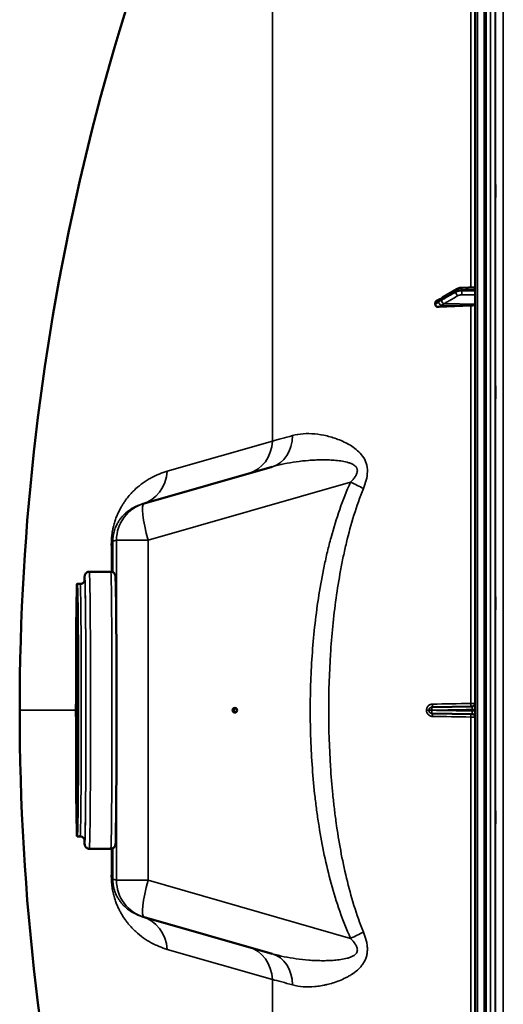
# Model space of a CAD drawing. Units: millimetres. Extents: x 0 to 16335, y 0 to 11550.
# Drawn here: x 6278 to 6594, y 4473 to 5116 of the extents above; entities that cross this region are included whole.
import ezdxf

# ---------------------------------------------------------------- set-up
doc = ezdxf.new("R2010")
doc.units = ezdxf.units.MM
doc.header["$LTSCALE"] = 55
doc.layers.add('Visible (ISO)', color=7, linetype='Continuous', lineweight=50)
doc.layers.add('Visible Narrow (ISO)', color=7, linetype='Continuous', lineweight=35)

msp = doc.modelspace()

# ---------------------------------------------------------------- linework, layer by layer
at = {"layer": 'Visible (ISO)'}
for p, q in [((6575.61, 5483.35), (6575.61, 3846.51)), ((6582.57, 4042.68), (6582.57, 5287.18)), ((6575.61, 4941.28), (6566.93, 4940.96)), ((6563.57, 4940.12), (6554.39, 4934.52)), ((6549.61, 4931.05), (6549.61, 4930.07)), ((6359.45, 4800.04), (6443.04, 4824.01)), ((6357.96, 4799.62), (6359.45, 4800.04)), ((6323.61, 4755.43), (6337.61, 4755.43)), ((6315.61, 4747.43), (6317.61, 4747.43)), ((6474.16, 4743.93), (6474.16, 4743.93)), ((6547.31, 4666.94), (6547.51, 4666.94)), ((6547.51, 4666.94), (6573.65, 4667.39)), ((6547.51, 4662.92), (6547.31, 4662.92)), ((6573.65, 4662.46), (6547.51, 4662.92)), ((6315.61, 4582.43), (6317.61, 4582.43)), ((6474.16, 4585.93), (6474.16, 4585.93)), ((6323.61, 4574.43), (6337.61, 4574.43)), ((6477.49, 4568.52), (6477.48, 4568.52)), ((6359.45, 4529.81), (6357.96, 4530.24)), ((6443.04, 4505.85), (6359.45, 4529.81))]:
    msp.add_line(p, q, dxfattribs=at)
for centre, radius, start, end in [((7822.6, 4664.93), 1544.49, 153.26871, 180.00001), ((7822.6, 4664.93), 1544.49, 179.99999, 206.73129), ((6573.61, 4669.39), 2, 271, 0), ((6573.61, 4660.46), 2, 0, 89)]:
    msp.add_arc(centre, radius, start, end, dxfattribs=at)
for centre, major_axis, ratio, start_param, end_param in [((6581.61, 4876.85), (-155, 0), 0.339066, 4.769382, 4.903937), ((6572.61, 4930.33), (3, 0), 0.339066, 4.769382, 6.283185), ((6419.53, 4664.93), (0, 1.5), 0.984808, 0.293614, 2.847978)]:
    msp.add_ellipse(centre, major_axis=major_axis, ratio=ratio, start_param=start_param, end_param=end_param, dxfattribs=at)
for centre, major_axis, ratio in [((6315.61, 4664.93), (0, -82.5), 0.008727), ((6315.61, 4664.93), (0, -78), 0.008727), ((6418.67, 4664.93), (0, -1.5), 0.984808)]:
    msp.add_ellipse(centre, major_axis=major_axis, ratio=ratio, dxfattribs=at)
for points, knots in [([(6588.88, 5007.92), (6588.88, 5007.7), (6588.89, 5007.36), (6588.9, 5006.52), (6588.9, 5006.02), (6588.91, 5005.02), (6588.91, 5004.45), (6588.91, 5003.33), (6588.91, 5002.77), (6588.91, 5001.8), (6588.91, 5001.33), (6588.91, 5000.57), (6588.91, 5000.27), (6588.9, 4999.91), (6588.9, 4999.81), (6588.89, 4999.86), (6588.88, 5000), (6588.87, 5000.44), (6588.87, 5000.78), (6588.86, 5001.61), (6588.85, 5002.11), (6588.85, 5003.12), (6588.84, 5003.69), (6588.84, 5004.83), (6588.84, 5005.39), (6588.84, 5006.36), (6588.84, 5006.83), (6588.84, 5007.6), (6588.85, 5007.9), (6588.85, 5008.26), (6588.86, 5008.35), (6588.87, 5008.3), (6588.87, 5008.15), (6588.88, 5007.92)], [0, 0, 0, 0, 0.159533, 0.159533, 0.319067, 0.319067, 0.478594, 0.478594, 0.63812, 0.63812, 0.797647, 0.797647, 0.957174, 0.957174, 1.116707, 1.116707, 1.276241, 1.276241, 1.436902, 1.436902, 1.597564, 1.597564, 1.758222, 1.758222, 1.918881, 1.918881, 2.079539, 2.079539, 2.240197, 2.240197, 2.400859, 2.400859, 2.56152, 2.56152, 2.56152, 2.56152]), ([(6566.93, 4940.96), (6566.69, 4940.95), (6566.45, 4940.93), (6565.98, 4940.88), (6565.74, 4940.85), (6565.29, 4940.77), (6565.06, 4940.72), (6564.63, 4940.59), (6564.41, 4940.52), (6563.99, 4940.35), (6563.78, 4940.25), (6563.57, 4940.12)], [0, 0, 0, 0, 0.0583736, 0.0583736, 0.1167473, 0.1167473, 0.1751209, 0.1751209, 0.2334946, 0.2334946, 0.2918682, 0.2918682, 0.2918682, 0.2918682]), ([(6554.39, 4934.52), (6554.26, 4934.44), (6554.13, 4934.36), (6553.87, 4934.2), (6553.74, 4934.12), (6553.47, 4933.96), (6553.34, 4933.89), (6553.09, 4933.73), (6552.96, 4933.66), (6552.82, 4933.58), (6552.8, 4933.57), (6552.78, 4933.56), (6552.77, 4933.55), (6552.77, 4933.55), (6552.76, 4933.55), (6552.76, 4933.55)], [-0.4011234, -0.4011234, -0.4011234, -0.4011234, -0.3208987, -0.3208987, -0.2406741, -0.2406741, -0.1604494, -0.1604494, -0.0802247, -0.0802247, -0.0609756, -0.0609756, -0.0508378, -0.0508378, -0.0475873, -0.0475873, -0.0475873, -0.0475873]), ([(6549.61, 4931.05), (6549.61, 4931.24), (6549.65, 4931.42), (6549.8, 4931.79), (6549.92, 4931.97), (6550.24, 4932.32), (6550.46, 4932.49), (6550.74, 4932.64), (6550.77, 4932.66), (6550.81, 4932.68)], [0, 0, 0, 0, 0.0588772, 0.0588772, 0.1233231, 0.1233231, 0.20474, 0.20474, 0.2165538, 0.2165538, 0.2165538, 0.2165538]), ([(6552.1, 4928.44), (6551.67, 4928.41), (6551.26, 4928.46), (6550.59, 4928.68), (6550.32, 4928.83), (6549.96, 4929.16), (6549.83, 4929.32), (6549.7, 4929.59), (6549.67, 4929.69), (6549.62, 4929.88), (6549.61, 4929.98), (6549.61, 4930.07)], [0, 0, 0, 0, 0.1307937, 0.1307937, 0.2387671, 0.2387671, 0.3190914, 0.3190914, 0.357373, 0.357373, 0.3951852, 0.3951852, 0.3951852, 0.3951852]), ([(6552.83, 4933.59), (6552.82, 4933.58), (6552.81, 4933.58), (6552.74, 4933.56), (6552.7, 4933.55), (6552.55, 4933.49), (6552.47, 4933.46), (6552.24, 4933.37), (6552.1, 4933.31), (6551.84, 4933.19), (6551.72, 4933.13), (6551.47, 4933.01), (6551.35, 4932.95), (6551.11, 4932.83), (6550.99, 4932.77), (6550.85, 4932.7), (6550.83, 4932.69), (6550.81, 4932.68)], [-0.2545555, -0.2545555, -0.2545555, -0.2545555, -0.252661, -0.252661, -0.2396115, -0.2396115, -0.2036253, -0.2036253, -0.1345639, -0.1345639, -0.0655026, -0.0655026, 0.0035587, 0.0035587, 0.07262, 0.07262, 0.0843147, 0.0843147, 0.0843147, 0.0843147]), ([(6588.88, 4876.73), (6588.88, 4876.59), (6588.89, 4876.34), (6588.9, 4875.65), (6588.9, 4875.21), (6588.91, 4874.29), (6588.91, 4873.74), (6588.91, 4872.62), (6588.91, 4872.05), (6588.91, 4871.02), (6588.91, 4870.5), (6588.91, 4869.6), (6588.91, 4869.22), (6588.9, 4868.69), (6588.9, 4868.5), (6588.89, 4868.34), (6588.88, 4868.39), (6588.87, 4868.66), (6588.87, 4868.91), (6588.86, 4869.59), (6588.85, 4870.03), (6588.85, 4870.96), (6588.84, 4871.51), (6588.84, 4872.63), (6588.84, 4873.21), (6588.84, 4874.25), (6588.84, 4874.77), (6588.84, 4875.67), (6588.85, 4876.05), (6588.85, 4876.58), (6588.86, 4876.78), (6588.87, 4876.92), (6588.87, 4876.87), (6588.88, 4876.73)], [0, 0, 0, 0, 0.159533, 0.159533, 0.319067, 0.319067, 0.478594, 0.478594, 0.63812, 0.63812, 0.797647, 0.797647, 0.957174, 0.957174, 1.116707, 1.116707, 1.276241, 1.276241, 1.436902, 1.436902, 1.597564, 1.597564, 1.758222, 1.758222, 1.918881, 1.918881, 2.079539, 2.079539, 2.240197, 2.240197, 2.400859, 2.400859, 2.56152, 2.56152, 2.56152, 2.56152]), ([(6320.41, 4749.37), (6320.47, 4751.25), (6320.09, 4751.05), (6320.72, 4753.3), (6320.76, 4753.41), (6320.87, 4753.67), (6320.91, 4753.75), (6321.05, 4754.01), (6321.16, 4754.2), (6321.56, 4754.63), (6321.8, 4754.86), (6322.46, 4755.22), (6322.82, 4755.35), (6323.35, 4755.42), (6323.48, 4755.43), (6323.61, 4755.43)], [7.5846764, 7.5846764, 7.5846764, 7.5846764, 7.8229955, 7.8229955, 7.8336615, 7.8336615, 7.8380019, 7.8380019, 7.8444149, 7.8444149, 7.849257, 7.849257, 7.8528596, 7.8528596, 7.8539816, 7.8539816, 7.8539816, 7.8539816]), ([(6337.61, 4755.43), (6337.94, 4755.43), (6338.27, 4755.37), (6338.86, 4755.17), (6339.12, 4755.03), (6339.58, 4754.72), (6339.75, 4754.54), (6340.04, 4754.21), (6340.14, 4754.06), (6340.3, 4753.78), (6340.35, 4753.66), (6340.46, 4753.41), (6340.49, 4753.31), (6340.57, 4753.04), (6340.59, 4752.93), (6340.68, 4752.39), (6340.69, 4752.14), (6340.82, 4749.88), (6340.92, 4745.91), (6341.07, 4735), (6341.14, 4728.86), (6341.24, 4714.61), (6341.28, 4706.52), (6341.35, 4689.2), (6341.36, 4679.98), (6341.38, 4661.34), (6341.37, 4651.93), (6341.33, 4633.85), (6341.29, 4625.19), (6341.2, 4609.51), (6341.15, 4602.49), (6341.02, 4590.78), (6340.95, 4586.1), (6340.79, 4579.51), (6341.34, 4579.58), (6340.49, 4576.56), (6340.46, 4576.44), (6340.35, 4576.19), (6340.31, 4576.1), (6340.17, 4575.85), (6340.06, 4575.66), (6339.66, 4575.22), (6339.42, 4575), (6338.76, 4574.64), (6338.4, 4574.51), (6337.87, 4574.44), (6337.74, 4574.43), (6337.61, 4574.43)], [1.570796, 1.570796, 1.570796, 1.570796, 1.573677, 1.573677, 1.576845, 1.576845, 1.580819, 1.580819, 1.585751, 1.585751, 1.591808, 1.591808, 1.600979, 1.600979, 1.620917, 1.620917, 1.713934, 1.713934, 2.114389, 2.114389, 2.435591, 2.435591, 2.7559, 2.7559, 3.076037, 3.076037, 3.396134, 3.396134, 3.716246, 3.716246, 4.036456, 4.036456, 4.357085, 4.357085, 4.681403, 4.681403, 4.692069, 4.692069, 4.696409, 4.696409, 4.702822, 4.702822, 4.707664, 4.707664, 4.711267, 4.711267, 4.712389, 4.712389, 4.712389, 4.712389]), ([(6317.61, 4747.43), (6317.94, 4747.43), (6318.26, 4747.49), (6318.86, 4747.68), (6319.11, 4747.82), (6319.56, 4748.14), (6319.73, 4748.31), (6320.02, 4748.63), (6320.11, 4748.78), (6320.27, 4749.05), (6320.32, 4749.15), (6320.41, 4749.37), (6320.44, 4749.46), (6320.5, 4749.66), (6320.51, 4749.72), (6320.53, 4749.83), (6320.53, 4749.85), (6320.53, 4749.85)], [4.71238898, 4.71238898, 4.71238898, 4.71238898, 4.7152669, 4.7152669, 4.71843037, 4.71843037, 4.72239642, 4.72239642, 4.72726671, 4.72726671, 4.73304754, 4.73304754, 4.7412737, 4.7412737, 4.75682596, 4.75682596, 4.77927497, 4.77927497, 4.77927497, 4.77927497]), ([(6588.88, 4739.1), (6588.88, 4739.05), (6588.89, 4738.9), (6588.9, 4738.37), (6588.9, 4738), (6588.91, 4737.19), (6588.91, 4736.68), (6588.91, 4735.61), (6588.91, 4735.03), (6588.91, 4733.97), (6588.91, 4733.42), (6588.91, 4732.41), (6588.91, 4731.97), (6588.9, 4731.28), (6588.9, 4731), (6588.89, 4730.65), (6588.88, 4730.59), (6588.87, 4730.68), (6588.87, 4730.83), (6588.86, 4731.35), (6588.85, 4731.72), (6588.85, 4732.54), (6588.84, 4733.05), (6588.84, 4734.13), (6588.84, 4734.71), (6588.84, 4735.78), (6588.84, 4736.34), (6588.84, 4737.34), (6588.85, 4737.79), (6588.85, 4738.48), (6588.86, 4738.76), (6588.87, 4739.1), (6588.87, 4739.15), (6588.88, 4739.1)], [0, 0, 0, 0, 0.159533, 0.159533, 0.319067, 0.319067, 0.478594, 0.478594, 0.63812, 0.63812, 0.797647, 0.797647, 0.957174, 0.957174, 1.116707, 1.116707, 1.276241, 1.276241, 1.436902, 1.436902, 1.597564, 1.597564, 1.758222, 1.758222, 1.918881, 1.918881, 2.079539, 2.079539, 2.240197, 2.240197, 2.400859, 2.400859, 2.56152, 2.56152, 2.56152, 2.56152]), ([(6588.88, 4599.22), (6588.88, 4599.27), (6588.89, 4599.21), (6588.9, 4598.86), (6588.9, 4598.58), (6588.91, 4597.89), (6588.91, 4597.45), (6588.91, 4596.44), (6588.91, 4595.89), (6588.91, 4594.83), (6588.91, 4594.25), (6588.91, 4593.18), (6588.91, 4592.67), (6588.9, 4591.86), (6588.9, 4591.49), (6588.89, 4590.96), (6588.88, 4590.8), (6588.87, 4590.71), (6588.87, 4590.76), (6588.86, 4591.1), (6588.85, 4591.38), (6588.85, 4592.07), (6588.84, 4592.52), (6588.84, 4593.52), (6588.84, 4594.08), (6588.84, 4595.15), (6588.84, 4595.73), (6588.84, 4596.81), (6588.85, 4597.32), (6588.85, 4598.14), (6588.86, 4598.5), (6588.87, 4599.02), (6588.87, 4599.18), (6588.88, 4599.22)], [0, 0, 0, 0, 0.159533, 0.159533, 0.319067, 0.319067, 0.478594, 0.478594, 0.63812, 0.63812, 0.797647, 0.797647, 0.957174, 0.957174, 1.116707, 1.116707, 1.276241, 1.276241, 1.436902, 1.436902, 1.597564, 1.597564, 1.758222, 1.758222, 1.918881, 1.918881, 2.079539, 2.079539, 2.240197, 2.240197, 2.400859, 2.400859, 2.56152, 2.56152, 2.56152, 2.56152]), ([(6320.53, 4580.01), (6320.53, 4580.01), (6320.53, 4580.03), (6320.51, 4580.15), (6320.51, 4580.23), (6320.37, 4580.59), (6320.34, 4580.67), (6320.23, 4580.89), (6320.14, 4581.06), (6319.82, 4581.46), (6319.63, 4581.68), (6319.06, 4582.07), (6318.72, 4582.25), (6318.08, 4582.4), (6317.84, 4582.43), (6317.61, 4582.43)], [7.78709564, 7.78709564, 7.78709564, 7.78709564, 7.80884388, 7.80884388, 7.83133576, 7.83133576, 7.83611327, 7.83611327, 7.84291103, 7.84291103, 7.84795208, 7.84795208, 7.85191481, 7.85191481, 7.85398163, 7.85398163, 7.85398163, 7.85398163]), ([(6323.61, 4574.43), (6323.28, 4574.43), (6322.95, 4574.49), (6322.35, 4574.68), (6322.1, 4574.82), (6321.64, 4575.14), (6321.47, 4575.31), (6321.18, 4575.65), (6321.08, 4575.8), (6320.92, 4576.08), (6320.86, 4576.2), (6320.76, 4576.45), (6320.73, 4576.55), (6320.65, 4576.82), (6320.63, 4576.93), (6320.54, 4577.47), (6320.53, 4577.72), (6320.47, 4578.72), (6320.44, 4579.49), (6320.41, 4580.49)], [4.712389, 4.712389, 4.712389, 4.712389, 4.7152701, 4.7152701, 4.7184374, 4.7184374, 4.7224117, 4.7224117, 4.7273434, 4.7273434, 4.7334003, 4.7334003, 4.7425714, 4.7425714, 4.7625092, 4.7625092, 4.8555262, 4.8555262, 4.9816942, 4.9816942, 4.9816942, 4.9816942])]:
    msp.add_open_spline(points, degree=3, knots=knots, dxfattribs=at)
msp.add_open_spline([(6477.47, 4761.31), (6477.48, 4761.32), (6477.48, 4761.32), (6477.48, 4761.32)], degree=3, dxfattribs=at)
at = {"layer": 'Visible Narrow (ISO)'}
for p, q in [((6577.09, 3845.01), (6577.09, 5484.85)), ((6581.61, 3844.93), (6581.61, 5484.93)), ((6581.62, 5484.93), (6581.62, 3844.93)), ((6582.11, 3844.93), (6582.11, 5484.93)), ((6443.18, 4840.81), (6443.18, 5359.65)), ((6585.75, 4042.68), (6585.75, 5287.18)), ((6588.75, 5286.03), (6588.75, 4043.83)), ((6572.78, 5164.26), (6572.78, 4941.18)), ((6589.03, 4173.66), (6589.03, 5156.19)), ((6594.03, 5153.09), (6594.03, 4176.77)), ((6562.88, 4938.09), (6562.88, 4938.76)), ((6566.86, 4939.64), (6566.86, 4938.9)), ((6553.4, 4929.57), (6572.78, 4929.32)), ((6555.41, 4930.6), (6575.61, 4930.33)), ((6572.78, 4929.32), (6572.78, 4669.37)), ((6443.18, 4840.81), (6374.51, 4821.12)), ((6494.28, 4813.94), (6362, 4776.01)), ((6341.34, 4776.01), (6338.94, 4775.32)), ((6341.34, 4688.8), (6341.34, 4776.01)), ((6362, 4776.01), (6341.34, 4776.01)), ((6362, 4776.01), (6362, 4553.85)), ((6314.89, 4664.93), (6278.11, 4664.93)), ((6543.82, 4664.93), (6543.82, 4664.94)), ((6543.82, 4664.92), (6543.82, 4664.93)), ((6545.34, 4664.94), (6545.34, 4664.92)), ((6545.55, 4664.94), (6545.34, 4664.94)), ((6545.34, 4664.92), (6545.55, 4664.92)), ((6545.55, 4664.93), (6545.55, 4664.94)), ((6545.55, 4664.93), (6547.37, 4664.93)), ((6545.55, 4664.92), (6545.55, 4664.93)), ((6547.37, 4664.94), (6547.37, 4664.93)), ((6547.37, 4664.93), (6547.37, 4664.92)), ((6573.79, 4665.4), (6573.79, 4664.46)), ((6572.78, 4660.49), (6572.78, 4400.54)), ((6341.34, 4553.85), (6341.34, 4641.06)), ((6338.94, 4554.53), (6341.34, 4553.85)), ((6362, 4553.85), (6341.34, 4553.85)), ((6362, 4553.85), (6494.28, 4515.91)), ((6374.51, 4508.74), (6443.18, 4489.05)), ((6443.18, 3970.21), (6443.18, 4489.05))]:
    msp.add_line(p, q, dxfattribs=at)
for centre, major_axis, ratio, start_param, end_param in [((6567, 4938.96), (-0.07, 2), 0.060698, 0, 1.219615), ((6555.43, 4932.81), (-1.04, 1.71), 0.810441, 0, 0.930577), ((6564.61, 4938.42), (-1.04, 1.71), 0.81044, 0, 0.930468), ((6564.61, 4937.75), (-1, 1.73), 0.817077, 0.952882, 2.512935), ((6567, 4938.22), (0.02, -2), 0.070375, 4.363935, 5.9364), ((6553.43, 4931.68), (-0.42, 1.96), 0.865437, 0.124216, 1.21589), ((6553.43, 4931.24), (-1.39, 1.43), 0.729934, 0.757999, 2.199216), ((6555.43, 4932.48), (-1, 1.73), 0.817077, 0.952772, 2.512934), ((6436.15, 4848.04), (6.89, -24.03), 0.790573, 0, 1.197618), ((6420.85, 4843.66), (6.89, -24.03), 0.884999, 0, 1.207193), ((6351.07, 4823.65), (6.89, -24.03), 0.934486, 0, 1.207193), ((6489.94, 4813.94), (22.74, -10.38), 0.073009, 1.010333, 1.412156), ((6366.34, 4776.01), (-6.89, 24.03), 0.999959, 0, 1.291555), ((6366.34, 4776.01), (-6.89, 24.03), 0.167113, 0, 1.522914), ((6313.94, 4775.32), (25, 0.06), 0.262842, 6.003241, 6.274141), ((6334.49, 4664.93), (0, 413.3), 0.008727, 4.933077, 4.978365), ((6335.41, 4664.93), (0, -419.99), 0.008727, 1.787166, 1.836774), ((6320.61, 4664.93), (0, 87.5), 0.008727, 2.876604, 6.548174), ((6320.61, 4664.93), (0, -85.5), 0.008727, 6.156216, 9.551747), ((6323.61, 4664.93), (0, -90.5), 0.008727, 0, 3.141593), ((6337.61, 4664.93), (0, 90.5), 0.008727, 3.141593, 6.283185), ((6317.61, 4664.93), (0, 82.5), 0.008727, 3.141593, 6.283185), ((6543.34, 4664.94), (2, 0), 0.00001, 4.95866, 6.274461), ((6543.34, 4664.92), (2, 0), 0.00001, 0.008727, 1.324526), ((6547.55, 4664.94), (0, 2), 0.999962, 0.017453, 1.570796), ((6547.55, 4664.94), (-2, 0), 0.000012, 4.799655, 6.274458), ((6547.55, 4664.92), (-2, 0), 0.000012, 0.008727, 1.48353), ((6547.55, 4664.92), (-0.03, -2), 0.999962, 4.729842, 6.283185), ((6547.27, 4668.93), (0.03, -2), 0.218591, 0, 1.561957), ((6547.55, 4664.94), (-0.03, 2), 0.087142, 0, 1.569263), ((6547.55, 4664.92), (-0.03, -2), 0.087142, 4.713922, 6.283185), ((6581.59, 4669.53), (155.01, 2.73), 0.000047, 4.492022, 4.655504), ((6572.67, 4669.38), (0.03, -2), 0.056855, 0, 1.564121), ((6573.61, 4665.4), (2, 0), 0.000586, 4.799655, 6.283185), ((6573.61, 4664.46), (2, 0), 0.000586, 0, 1.48353), ((6547.27, 4660.92), (0.03, 2), 0.218591, 4.721228, 6.283185), ((6581.59, 4660.33), (-155.01, 2.73), 0.000046, 4.769274, 4.932756), ((6572.67, 4660.48), (0.03, 2), 0.056855, 4.719064, 6.283185), ((6334.49, 4664.93), (0, 413.3), 0.008727, 4.446412, 4.4917), ((6335.41, 4664.93), (0, -419.99), 0.008727, 1.304819, 1.354427), ((6313.94, 4554.53), (25, -0.06), 0.262842, 0.009045, 0.279945), ((6366.34, 4553.85), (-6.89, -24.03), 0.999959, 4.991631, 6.283185), ((6366.34, 4553.85), (-6.89, -24.03), 0.167113, 4.760271, 6.283185), ((6351.07, 4506.21), (6.89, 24.03), 0.934486, 5.075993, 6.283185), ((6489.94, 4515.91), (22.74, 10.38), 0.073009, 4.871029, 5.272852), ((6420.85, 4486.2), (6.89, 24.03), 0.884999, 5.075993, 6.283185), ((6436.15, 4481.81), (6.89, 24.03), 0.790573, 5.085567, 6.283185)]:
    msp.add_ellipse(centre, major_axis=major_axis, ratio=ratio, start_param=start_param, end_param=end_param, dxfattribs=at)
for points, knots in [([(6553.7, 4933.15), (6554.25, 4933.48), (6554.79, 4933.82), (6555.82, 4934.45), (6556.31, 4934.75), (6557.11, 4935.23), (6557.41, 4935.42), (6557.91, 4935.72), (6558.1, 4935.84), (6558.67, 4936.19), (6559.06, 4936.42), (6560.05, 4937.03), (6560.66, 4937.4), (6561.81, 4938.1), (6562.35, 4938.43), (6562.88, 4938.76)], [-1.835713, -1.835713, -1.835713, -1.835713, -1.509874, -1.509874, -1.21616, -1.21616, -1.032588, -1.032588, -0.917856, -0.917856, -0.688392, -0.688392, -0.32125, -0.32125, 0, 0, 0, 0]), ([(6562.88, 4938.09), (6561.79, 4937.47), (6560.71, 4936.84), (6558.64, 4935.66), (6557.66, 4935.09), (6556.07, 4934.18), (6555.46, 4933.83), (6554.47, 4933.26), (6554.08, 4933.04), (6553.7, 4932.82)], [0, 0, 0, 0, 0.651678, 0.651678, 1.239106, 1.239106, 1.606249, 1.606249, 1.835713, 1.835713, 1.835713, 1.835713]), ([(6555.41, 4930.6), (6555.79, 4930.82), (6556.17, 4931.04), (6557.17, 4931.61), (6557.78, 4931.96), (6559.37, 4932.87), (6560.35, 4933.43), (6562.41, 4934.62), (6563.5, 4935.24), (6564.58, 4935.87)], [-1.835713, -1.835713, -1.835713, -1.835713, -1.606249, -1.606249, -1.239106, -1.239106, -0.651678, -0.651678, 0, 0, 0, 0]), ([(6562.88, 4938.76), (6562.98, 4938.82), (6563.09, 4938.88), (6563.41, 4939.03), (6563.64, 4939.11), (6564.27, 4939.31), (6564.71, 4939.41), (6565.72, 4939.57), (6566.29, 4939.63), (6566.86, 4939.64)], [-0.2918682, -0.2918682, -0.2918682, -0.2918682, -0.2553847, -0.2553847, -0.197011, -0.197011, -0.1036132, -0.1036132, 0, 0, 0, 0]), ([(6566.86, 4938.9), (6566.29, 4938.89), (6565.72, 4938.85), (6564.71, 4938.71), (6564.27, 4938.61), (6563.64, 4938.43), (6563.41, 4938.35), (6563.09, 4938.21), (6562.98, 4938.15), (6562.88, 4938.09)], [-0.2918682, -0.2918682, -0.2918682, -0.2918682, -0.188255, -0.188255, -0.0948572, -0.0948572, -0.0364835, -0.0364835, 0, 0, 0, 0]), ([(6564.58, 4935.87), (6564.65, 4935.9), (6564.71, 4935.94), (6564.9, 4936.02), (6565.04, 4936.07), (6565.42, 4936.18), (6565.68, 4936.23), (6566.29, 4936.31), (6566.63, 4936.34), (6566.97, 4936.34)], [0, 0, 0, 0, 0.0364835, 0.0364835, 0.0948572, 0.0948572, 0.188255, 0.188255, 0.2918682, 0.2918682, 0.2918682, 0.2918682]), ([(6566.86, 4939.64), (6567.31, 4939.66), (6567.76, 4939.68), (6568.92, 4939.72), (6569.64, 4939.75), (6571.5, 4939.82), (6572.65, 4939.86), (6574.4, 4939.93), (6575.01, 4939.95), (6575.61, 4939.97)], [-1.0776725, -1.0776725, -1.0776725, -1.0776725, -0.9429634, -0.9429634, -0.7274289, -0.7274289, -0.3825737, -0.3825737, -0.2005083, -0.2005083, -0.2005083, -0.2005083]), ([(6575.61, 4939), (6575.01, 4938.99), (6574.4, 4938.98), (6572.65, 4938.97), (6571.51, 4938.95), (6569.64, 4938.93), (6568.92, 4938.93), (6567.76, 4938.91), (6567.31, 4938.91), (6566.86, 4938.9)], [0.2014198, 0.2014198, 0.2014198, 0.2014198, 0.3828973, 0.3828973, 0.7280442, 0.7280442, 0.943761, 0.943761, 1.078584, 1.078584, 1.078584, 1.078584]), ([(6566.97, 4936.34), (6567.42, 4936.35), (6567.87, 4936.35), (6569.04, 4936.36), (6569.75, 4936.37), (6571.62, 4936.39), (6572.77, 4936.4), (6574.48, 4936.42), (6575.05, 4936.43), (6575.61, 4936.43)], [-1.078584, -1.078584, -1.078584, -1.078584, -0.943761, -0.943761, -0.7280442, -0.7280442, -0.3828973, -0.3828973, -0.2126071, -0.2126071, -0.2126071, -0.2126071]), ([(6549.61, 4931.05), (6549.87, 4931.19), (6550.14, 4931.32), (6550.46, 4931.48), (6550.53, 4931.51), (6550.74, 4931.61), (6550.87, 4931.68), (6551.1, 4931.78), (6551.19, 4931.82), (6551.33, 4931.88), (6551.38, 4931.91), (6551.47, 4931.94), (6551.51, 4931.96), (6551.56, 4931.98), (6551.58, 4931.98), (6551.62, 4932), (6551.63, 4932), (6551.65, 4932.01), (6551.66, 4932.01), (6551.67, 4932.01), (6551.68, 4932.02), (6551.69, 4932.02), (6551.69, 4932.02), (6551.69, 4932.02), (6551.7, 4932.02), (6551.7, 4932.02)], [-0.1575974, -0.1575974, -0.1575974, -0.1575974, 0, 0, 0.0394898, 0.0394898, 0.1232732, 0.1232732, 0.1756378, 0.1756378, 0.2083656, 0.2083656, 0.2288205, 0.2288205, 0.2416049, 0.2416049, 0.2495951, 0.2495951, 0.2545889, 0.2545889, 0.2577101, 0.2577101, 0.2596608, 0.2596608, 0.2609918, 0.2609918, 0.2609918, 0.2609918]), ([(6551.7, 4931.58), (6551.7, 4931.58), (6551.69, 4931.57), (6551.69, 4931.57), (6551.69, 4931.57), (6551.68, 4931.56), (6551.68, 4931.56), (6551.66, 4931.54), (6551.65, 4931.54), (6551.62, 4931.51), (6551.6, 4931.5), (6551.55, 4931.45), (6551.51, 4931.42), (6551.39, 4931.32), (6551.3, 4931.25), (6551.16, 4931.15), (6551.1, 4931.11), (6551.02, 4931.05), (6551, 4931.03), (6550.92, 4930.98), (6550.88, 4930.95), (6550.77, 4930.87), (6550.7, 4930.82), (6550.55, 4930.72), (6550.48, 4930.66), (6550.14, 4930.43), (6549.87, 4930.25), (6549.61, 4930.07)], [0, 0, 0, 0, 0.0014273, 0.0014273, 0.0028546, 0.0028546, 0.0057092, 0.0057092, 0.0114184, 0.0114184, 0.0228368, 0.0228368, 0.0456736, 0.0456736, 0.0978719, 0.0978719, 0.1304959, 0.1304959, 0.1468079, 0.1468079, 0.1729071, 0.1729071, 0.2146658, 0.2146658, 0.2609918, 0.2609918, 0.4185892, 0.4185892, 0.4185892, 0.4185892]), ([(6551.7, 4932.02), (6551.93, 4932.07), (6552.17, 4932.24), (6552.62, 4932.5), (6552.84, 4932.63), (6553.18, 4932.84), (6553.32, 4932.92), (6553.54, 4933.05), (6553.62, 4933.1), (6553.7, 4933.15)], [0, 0, 0, 0, 0.1423988, 0.1423988, 0.2707583, 0.2707583, 0.350983, 0.350983, 0.4011234, 0.4011234, 0.4011234, 0.4011234]), ([(6553.7, 4932.82), (6553.42, 4932.66), (6553.14, 4932.49), (6552.69, 4932.23), (6552.51, 4932.13), (6552.24, 4931.96), (6552.13, 4931.9), (6551.96, 4931.78), (6551.89, 4931.74), (6551.78, 4931.65), (6551.74, 4931.62), (6551.7, 4931.58)], [0, 0, 0, 0, 0.169072, 0.169072, 0.2717587, 0.2717587, 0.3359379, 0.3359379, 0.3760499, 0.3760499, 0.4011199, 0.4011199, 0.4011199, 0.4011199]), ([(6552.1, 4928.44), (6552.18, 4928.49), (6552.26, 4928.55), (6552.4, 4928.66), (6552.47, 4928.71), (6552.59, 4928.79), (6552.63, 4928.82), (6552.7, 4928.88), (6552.73, 4928.9), (6552.81, 4928.96), (6552.86, 4929), (6553, 4929.12), (6553.09, 4929.19), (6553.21, 4929.31), (6553.25, 4929.34), (6553.31, 4929.4), (6553.33, 4929.43), (6553.36, 4929.47), (6553.37, 4929.48), (6553.38, 4929.5), (6553.38, 4929.51), (6553.39, 4929.53), (6553.39, 4929.53), (6553.4, 4929.55), (6553.4, 4929.55), (6553.4, 4929.57)], [-0.2609918, -0.2609918, -0.2609918, -0.2609918, -0.2146658, -0.2146658, -0.1729071, -0.1729071, -0.1468079, -0.1468079, -0.1304959, -0.1304959, -0.0978719, -0.0978719, -0.0456736, -0.0456736, -0.0228368, -0.0228368, -0.0114184, -0.0114184, -0.0057092, -0.0057092, -0.0028546, -0.0028546, -0.0014273, -0.0014273, 0, 0, 0, 0]), ([(6553.4, 4929.57), (6553.44, 4929.57), (6553.49, 4929.57), (6553.59, 4929.58), (6553.66, 4929.6), (6553.83, 4929.69), (6553.94, 4929.75), (6554.22, 4929.91), (6554.39, 4930.01), (6554.84, 4930.27), (6555.12, 4930.44), (6555.41, 4930.6)], [-0.4011199, -0.4011199, -0.4011199, -0.4011199, -0.3760499, -0.3760499, -0.3359379, -0.3359379, -0.2717587, -0.2717587, -0.169072, -0.169072, 0, 0, 0, 0]), ([(6456.35, 4844.36), (6458.6, 4844.96), (6463.29, 4845.77), (6470.87, 4845.65), (6478.84, 4844.33), (6485.67, 4842.2), (6491.12, 4839.76), (6495.12, 4837.49), (6498.93, 4834.65), (6502.3, 4831.04), (6504.75, 4826.41), (6505.52, 4820.88), (6504.65, 4815.21), (6503.38, 4811.6), (6502.67, 4809.83)], [0, 0, 0, 0, 0.011312, 0.02262399, 0.03393599, 0.04524799, 0.05090398, 0.05655998, 0.06221598, 0.06787198, 0.07352798, 0.07918398, 0.08483997, 0.09049597, 0.09049597, 0.09049597, 0.09049597]), ([(6494.28, 4813.94), (6494.83, 4814.52), (6495.36, 4815.11), (6496.37, 4816.34), (6496.85, 4816.98), (6497.49, 4817.98), (6497.69, 4818.32), (6498.05, 4819.02), (6498.21, 4819.38), (6498.41, 4819.95), (6498.47, 4820.14), (6498.57, 4820.53), (6498.61, 4820.72), (6498.69, 4821.31), (6498.69, 4821.71), (6498.61, 4822.28), (6498.57, 4822.46), (6498.45, 4822.83), (6498.38, 4823), (6498.22, 4823.34), (6498.13, 4823.5), (6497.92, 4823.8), (6497.81, 4823.95), (6497.45, 4824.36), (6497.18, 4824.61), (6496.61, 4825.05), (6496.31, 4825.25), (6495.38, 4825.78), (6494.74, 4826.07), (6493.41, 4826.57), (6492.73, 4826.78), (6490.66, 4827.33), (6489.27, 4827.6), (6486.46, 4828.01), (6485.04, 4828.16), (6482.22, 4828.38), (6480.81, 4828.45), (6478, 4828.53), (6476.6, 4828.54), (6473.8, 4828.51), (6472.41, 4828.47), (6469.63, 4828.35), (6468.24, 4828.27), (6464.11, 4827.95), (6461.4, 4827.66), (6456.03, 4826.91), (6453.38, 4826.45), (6448.15, 4825.37), (6445.58, 4824.74), (6443.04, 4824.01)], [0, 0, 0, 0, 0.00239264, 0.00239264, 0.00478528, 0.00478528, 0.0059816, 0.0059816, 0.00717792, 0.00717792, 0.00777608, 0.00777608, 0.00837424, 0.00837424, 0.00957056, 0.00957056, 0.01016872, 0.01016872, 0.01076688, 0.01076688, 0.01136504, 0.01136504, 0.0119632, 0.0119632, 0.01315952, 0.01315952, 0.01435584, 0.01435584, 0.01674847, 0.01674847, 0.01914111, 0.01914111, 0.02392639, 0.02392639, 0.02871167, 0.02871167, 0.03349695, 0.03349695, 0.03828223, 0.03828223, 0.04306751, 0.04306751, 0.04785279, 0.04785279, 0.05742334, 0.05742334, 0.0669939, 0.0669939, 0.07656446, 0.07656446, 0.07656446, 0.07656446]), ([(6337.97, 4773.57), (6337.97, 4774.87), (6338.02, 4776.18), (6338.16, 4777.84), (6338.19, 4778.18), (6338.25, 4778.84), (6338.29, 4779.18), (6338.41, 4780.16), (6338.5, 4780.8), (6338.71, 4782.05), (6338.82, 4782.67), (6339.01, 4783.57), (6339.07, 4783.87), (6339.2, 4784.45), (6339.27, 4784.74), (6339.61, 4786.15), (6339.91, 4787.19), (6340.39, 4788.68), (6340.55, 4789.17), (6340.88, 4790.1), (6341.05, 4790.56), (6341.56, 4791.88), (6341.9, 4792.7), (6342.97, 4795.05), (6343.7, 4796.46), (6344.83, 4798.42), (6345.21, 4799.04), (6345.97, 4800.24), (6346.35, 4800.81), (6347.51, 4802.47), (6348.28, 4803.49), (6349.85, 4805.4), (6350.64, 4806.3), (6352.24, 4807.98), (6353.05, 4808.78), (6355.48, 4811.03), (6357.13, 4812.36), (6359.65, 4814.15), (6360.5, 4814.72), (6362.2, 4815.79), (6363.06, 4816.29), (6365.65, 4817.71), (6367.39, 4818.54), (6370.92, 4819.98), (6372.7, 4820.6), (6374.51, 4821.12)], [0, 0, 0, 0, 0.0039757, 0.0039757, 0.0049696, 0.0049696, 0.0059635, 0.0059635, 0.0079514, 0.0079514, 0.0099392, 0.0099392, 0.0109332, 0.0109332, 0.0119271, 0.0119271, 0.0159028, 0.0159028, 0.0178906, 0.0178906, 0.0198785, 0.0198785, 0.0238542, 0.0238542, 0.0318056, 0.0318056, 0.0357813, 0.0357813, 0.039757, 0.039757, 0.0477084, 0.0477084, 0.0556598, 0.0556598, 0.0636112, 0.0636112, 0.0795139, 0.0795139, 0.0874653, 0.0874653, 0.0954167, 0.0954167, 0.1113195, 0.1113195, 0.1272223, 0.1272223, 0.1272223, 0.1272223]), ([(6494.28, 4515.91), (6491.62, 4521.76), (6489.27, 4527.69), (6485.07, 4539.68), (6483.21, 4545.74), (6479.88, 4557.96), (6478.41, 4564.13), (6475.79, 4576.54), (6474.65, 4582.79), (6473.15, 4592.22), (6472.68, 4595.38), (6471.82, 4601.7), (6471.43, 4604.88), (6470.34, 4614.39), (6469.75, 4620.73), (6468.82, 4633.4), (6468.48, 4639.72), (6468.02, 4652.36), (6467.91, 4658.67), (6467.91, 4671.29), (6468.03, 4677.59), (6468.48, 4690.18), (6468.82, 4696.47), (6469.75, 4709.04), (6470.33, 4715.32), (6471.75, 4727.86), (6472.6, 4734.12), (6474.57, 4746.64), (6475.71, 4752.89), (6477.67, 4762.25), (6478.37, 4765.37), (6479.48, 4770.04), (6479.87, 4771.6), (6480.66, 4774.71), (6481.07, 4776.26), (6483.17, 4783.98), (6485.04, 4790.1), (6489.27, 4802.16), (6491.62, 4808.11), (6494.28, 4813.94)], [0, 0, 0, 0, 0.0190214, 0.0190214, 0.0380429, 0.0380429, 0.0570643, 0.0570643, 0.0760857, 0.0760857, 0.0855964, 0.0855964, 0.0951071, 0.0951071, 0.1141286, 0.1141286, 0.13315, 0.13315, 0.1521714, 0.1521714, 0.1711928, 0.1711928, 0.1902143, 0.1902143, 0.2092357, 0.2092357, 0.2282571, 0.2282571, 0.2472786, 0.2472786, 0.2567893, 0.2567893, 0.2615446, 0.2615446, 0.2663, 0.2663, 0.2853214, 0.2853214, 0.3043428, 0.3043428, 0.3043428, 0.3043428]), ([(6502.67, 4809.83), (6500.34, 4804.09), (6498.29, 4798.25), (6494.63, 4786.44), (6493.01, 4780.48), (6490.84, 4771.44), (6490.16, 4768.42), (6488.89, 4762.36), (6488.29, 4759.33), (6486.61, 4750.23), (6485.64, 4744.16), (6483.95, 4732.01), (6483.23, 4725.93), (6482.02, 4713.75), (6481.52, 4707.66), (6480.35, 4689.37), (6479.96, 4677.16), (6479.96, 4664.93)], [0, 0, 0, 0, 0.0185509, 0.0185509, 0.0371018, 0.0371018, 0.0463772, 0.0463772, 0.0556527, 0.0556527, 0.0742036, 0.0742036, 0.0927544, 0.0927544, 0.1113053, 0.1113053, 0.1484071, 0.1484071, 0.1484071, 0.1484071]), ([(6357.96, 4799.62), (6356.23, 4799.12), (6354.54, 4798.45), (6352.04, 4797.16), (6351.21, 4796.67), (6349.58, 4795.59), (6348.77, 4794.99), (6347.16, 4793.64), (6346.37, 4792.89), (6345.18, 4791.61), (6344.79, 4791.15), (6344, 4790.18), (6343.61, 4789.65), (6343.02, 4788.79), (6342.83, 4788.5), (6342.44, 4787.87), (6342.24, 4787.54), (6341.85, 4786.84), (6341.66, 4786.47), (6341.27, 4785.69), (6341.07, 4785.27), (6340.68, 4784.36), (6340.49, 4783.86), (6340.19, 4783.03), (6340.1, 4782.74), (6339.9, 4782.11), (6339.81, 4781.78), (6339.67, 4781.24), (6339.62, 4781.05), (6339.53, 4780.65), (6339.48, 4780.44), (6339.39, 4780), (6339.34, 4779.77), (6339.26, 4779.28), (6339.22, 4779.02), (6339.14, 4778.49), (6339.1, 4778.21), (6339.04, 4777.62), (6339.02, 4777.33), (6338.99, 4776.88), (6338.98, 4776.73), (6338.96, 4776.44), (6338.96, 4776.29), (6338.94, 4775.87), (6338.94, 4775.59), (6338.94, 4775.32)], [0, 0, 0, 0, 0.0282195, 0.0282195, 0.0423293, 0.0423293, 0.0564391, 0.0564391, 0.0705489, 0.0705489, 0.0776037, 0.0776037, 0.0846586, 0.0846586, 0.0881861, 0.0881861, 0.0917135, 0.0917135, 0.0952409, 0.0952409, 0.0987684, 0.0987684, 0.1022958, 0.1022958, 0.1040596, 0.1040596, 0.1058233, 0.1058233, 0.1067051, 0.1067051, 0.107587, 0.107587, 0.1084689, 0.1084689, 0.1093507, 0.1093507, 0.1102326, 0.1102326, 0.1111144, 0.1111144, 0.1115554, 0.1115554, 0.1119963, 0.1119963, 0.1128782, 0.1128782, 0.1128782, 0.1128782]), ([(6479.96, 4664.93), (6479.96, 4652.71), (6480.34, 4640.47), (6481.53, 4622.08), (6482.03, 4615.94), (6482.96, 4606.74), (6483.29, 4603.66), (6484.02, 4597.54), (6484.42, 4594.48), (6485.7, 4585.34), (6486.67, 4579.27), (6488.91, 4567.2), (6490.17, 4561.19), (6493.04, 4549.27), (6494.65, 4543.34), (6498.29, 4531.6), (6500.34, 4525.78), (6502.67, 4520.02)], [0.1484071, 0.1484071, 0.1484071, 0.1484071, 0.1854931, 0.1854931, 0.2040361, 0.2040361, 0.2133076, 0.2133076, 0.222579, 0.222579, 0.241122, 0.241122, 0.259665, 0.259665, 0.278208, 0.278208, 0.296751, 0.296751, 0.296751, 0.296751]), ([(6547.71, 4668.92), (6547.46, 4668.92), (6547.2, 4668.89), (6546.7, 4668.78), (6546.46, 4668.7), (6545.99, 4668.5), (6545.77, 4668.38), (6545.34, 4668.09), (6545.15, 4667.93), (6544.79, 4667.56), (6544.63, 4667.36), (6544.34, 4666.93), (6544.22, 4666.7), (6544.03, 4666.22), (6543.95, 4665.97), (6543.85, 4665.46), (6543.82, 4665.2), (6543.82, 4664.94)], [0, 0, 0, 0, 0.000783195, 0.000783195, 0.001566391, 0.001566391, 0.002349586, 0.002349586, 0.003132782, 0.003132782, 0.003915977, 0.003915977, 0.004699173, 0.004699173, 0.005482368, 0.005482368, 0.006265564, 0.006265564, 0.006265564, 0.006265564]), ([(6543.82, 4664.92), (6543.82, 4664.66), (6543.85, 4664.4), (6543.95, 4663.88), (6544.03, 4663.64), (6544.22, 4663.16), (6544.35, 4662.93), (6544.63, 4662.5), (6544.79, 4662.3), (6545.15, 4661.93), (6545.35, 4661.76), (6545.77, 4661.48), (6545.99, 4661.35), (6546.46, 4661.15), (6546.71, 4661.07), (6547.2, 4660.97), (6547.46, 4660.94), (6547.71, 4660.93)], [0, 0, 0, 0, 0.000786032, 0.000786032, 0.001572064, 0.001572064, 0.002358097, 0.002358097, 0.003144129, 0.003144129, 0.003930161, 0.003930161, 0.004716193, 0.004716193, 0.005502226, 0.005502226, 0.006288258, 0.006288258, 0.006288258, 0.006288258]), ([(6545.34, 4664.94), (6545.34, 4665.07), (6545.35, 4665.21), (6545.41, 4665.47), (6545.45, 4665.6), (6545.55, 4665.85), (6545.62, 4665.97), (6545.77, 4666.18), (6545.85, 4666.28), (6546.13, 4666.55), (6546.35, 4666.69), (6546.81, 4666.88), (6547.06, 4666.93), (6547.31, 4666.94)], [0, 0, 0, 0, 0.00040731, 0.00040731, 0.00081462, 0.00081462, 0.001221931, 0.001221931, 0.001629241, 0.001629241, 0.002443861, 0.002443861, 0.003258481, 0.003258481, 0.003258481, 0.003258481]), ([(6547.31, 4662.92), (6547.06, 4662.93), (6546.81, 4662.98), (6546.47, 4663.12), (6546.35, 4663.18), (6546.14, 4663.32), (6546.04, 4663.4), (6545.86, 4663.58), (6545.77, 4663.67), (6545.62, 4663.89), (6545.55, 4664.01), (6545.4, 4664.37), (6545.34, 4664.65), (6545.34, 4664.92)], [0, 0, 0, 0, 0.000816383, 0.000816383, 0.001224575, 0.001224575, 0.001632766, 0.001632766, 0.002040958, 0.002040958, 0.002449149, 0.002449149, 0.003265532, 0.003265532, 0.003265532, 0.003265532]), ([(6573.79, 4665.4), (6572.46, 4665.38), (6571.13, 4665.35), (6569.8, 4665.33), (6564.49, 4665.24), (6559.18, 4665.15), (6553.86, 4665.05), (6551.7, 4665.01), (6549.54, 4664.98), (6547.37, 4664.94)], [0, 0, 0, 0, 0.004, 0.004, 0.004, 0.02, 0.02, 0.02, 0.02651859, 0.02651859, 0.02651859, 0.02651859]), ([(6547.37, 4664.92), (6548.7, 4664.9), (6550.03, 4664.87), (6551.36, 4664.85), (6556.67, 4664.76), (6561.98, 4664.66), (6567.29, 4664.57), (6569.46, 4664.53), (6571.62, 4664.5), (6573.79, 4664.46)], [0, 0, 0, 0, 0.004, 0.004, 0.004, 0.02, 0.02, 0.02, 0.02651859, 0.02651859, 0.02651859, 0.02651859]), ([(6572.78, 4669.37), (6573.16, 4669.37), (6573.54, 4669.37), (6574.05, 4669.38), (6574.22, 4669.38), (6574.52, 4669.38), (6574.66, 4669.38), (6574.92, 4669.38), (6575.04, 4669.38), (6575.24, 4669.39), (6575.33, 4669.39), (6575.47, 4669.39), (6575.52, 4669.39), (6575.59, 4669.39), (6575.61, 4669.39), (6575.61, 4669.39)], [0, 0, 0, 0, 0.001141469, 0.001141469, 0.001712204, 0.001712204, 0.002282938, 0.002282938, 0.002853673, 0.002853673, 0.003424407, 0.003424407, 0.003995142, 0.003995142, 0.004565876, 0.004565876, 0.004565876, 0.004565876]), ([(6573.65, 4667.39), (6573.66, 4667.4), (6573.67, 4667.38), (6573.69, 4667.33), (6573.7, 4667.3), (6573.72, 4667.2), (6573.73, 4667.14), (6573.74, 4666.99), (6573.75, 4666.91), (6573.77, 4666.73), (6573.77, 4666.63), (6573.78, 4666.41), (6573.78, 4666.29), (6573.79, 4665.93), (6573.79, 4665.67), (6573.79, 4665.4)], [0, 0, 0, 0, 0.000392399, 0.000392399, 0.000784799, 0.000784799, 0.001177198, 0.001177198, 0.001569597, 0.001569597, 0.001961997, 0.001961997, 0.002354396, 0.002354396, 0.003139195, 0.003139195, 0.003139195, 0.003139195]), ([(6573.79, 4664.46), (6573.79, 4664.32), (6573.79, 4664.19), (6573.79, 4663.94), (6573.79, 4663.81), (6573.78, 4663.57), (6573.78, 4663.45), (6573.77, 4663.24), (6573.77, 4663.13), (6573.75, 4662.86), (6573.73, 4662.71), (6573.69, 4662.51), (6573.67, 4662.46), (6573.65, 4662.46)], [0, 0, 0, 0, 0.000392291, 0.000392291, 0.000784582, 0.000784582, 0.001176874, 0.001176874, 0.001569165, 0.001569165, 0.002353747, 0.002353747, 0.00313833, 0.00313833, 0.00313833, 0.00313833]), ([(6575.61, 4660.46), (6575.61, 4660.46), (6575.59, 4660.47), (6575.52, 4660.47), (6575.47, 4660.47), (6575.33, 4660.47), (6575.24, 4660.47), (6575.04, 4660.47), (6574.92, 4660.48), (6574.66, 4660.48), (6574.52, 4660.48), (6574.22, 4660.48), (6574.05, 4660.48), (6573.54, 4660.49), (6573.16, 4660.49), (6572.78, 4660.49)], [0, 0, 0, 0, 0.000564546, 0.000564546, 0.001129092, 0.001129092, 0.001693638, 0.001693638, 0.002258184, 0.002258184, 0.00282273, 0.00282273, 0.003387276, 0.003387276, 0.004516368, 0.004516368, 0.004516368, 0.004516368]), ([(6374.51, 4508.74), (6372.7, 4509.26), (6370.92, 4509.87), (6367.39, 4511.32), (6365.65, 4512.15), (6362.21, 4514.03), (6360.51, 4515.09), (6357.16, 4517.48), (6355.51, 4518.81), (6353.06, 4521.07), (6352.24, 4521.87), (6350.63, 4523.58), (6349.83, 4524.48), (6348.65, 4525.93), (6348.25, 4526.43), (6347.47, 4527.46), (6347.08, 4528), (6345.93, 4529.66), (6345.17, 4530.85), (6344.05, 4532.8), (6343.68, 4533.47), (6342.95, 4534.9), (6342.59, 4535.64), (6341.88, 4537.22), (6341.53, 4538.05), (6340.85, 4539.8), (6340.53, 4540.73), (6339.9, 4542.72), (6339.6, 4543.77), (6339.06, 4545.98), (6338.82, 4547.16), (6338.4, 4549.69), (6338.24, 4550.99), (6338.1, 4552.66), (6338.08, 4552.99), (6338.04, 4553.66), (6338.02, 4554), (6337.98, 4554.99), (6337.97, 4555.64), (6337.97, 4556.29)], [0, 0, 0, 0, 0.0157774, 0.0157774, 0.0315549, 0.0315549, 0.0473323, 0.0473323, 0.0631097, 0.0631097, 0.0709984, 0.0709984, 0.0788871, 0.0788871, 0.0828315, 0.0828315, 0.0867758, 0.0867758, 0.0946646, 0.0946646, 0.0986089, 0.0986089, 0.1025533, 0.1025533, 0.1064976, 0.1064976, 0.110442, 0.110442, 0.1143863, 0.1143863, 0.1183307, 0.1183307, 0.1222751, 0.1222751, 0.1232611, 0.1232611, 0.1242472, 0.1242472, 0.1262194, 0.1262194, 0.1262194, 0.1262194]), ([(6338.94, 4554.53), (6338.94, 4554.27), (6338.94, 4554), (6338.96, 4553.44), (6338.98, 4553.14), (6339.02, 4552.55), (6339.04, 4552.25), (6339.1, 4551.68), (6339.14, 4551.39), (6339.21, 4550.86), (6339.25, 4550.6), (6339.34, 4550.12), (6339.38, 4549.89), (6339.47, 4549.45), (6339.52, 4549.24), (6339.61, 4548.84), (6339.66, 4548.65), (6339.8, 4548.11), (6339.9, 4547.77), (6340.09, 4547.14), (6340.19, 4546.85), (6340.48, 4546.02), (6340.67, 4545.52), (6341.06, 4544.61), (6341.26, 4544.19), (6341.65, 4543.4), (6341.84, 4543.03), (6342.43, 4541.99), (6342.82, 4541.37), (6343.6, 4540.22), (6343.99, 4539.69), (6344.78, 4538.71), (6345.17, 4538.26), (6346.36, 4536.97), (6347.16, 4536.22), (6348.77, 4534.87), (6349.58, 4534.27), (6351.21, 4533.19), (6352.04, 4532.7), (6354.53, 4531.4), (6356.23, 4530.74), (6357.96, 4530.24)], [0, 0, 0, 0, 0.0008844, 0.0008844, 0.0017688, 0.0017688, 0.0026532, 0.0026532, 0.0035376, 0.0035376, 0.004422, 0.004422, 0.0053064, 0.0053064, 0.0061908, 0.0061908, 0.0070752, 0.0070752, 0.008844, 0.008844, 0.0106129, 0.0106129, 0.0141505, 0.0141505, 0.0176881, 0.0176881, 0.0212257, 0.0212257, 0.0283009, 0.0283009, 0.0353762, 0.0353762, 0.0424514, 0.0424514, 0.0566019, 0.0566019, 0.0707524, 0.0707524, 0.0849028, 0.0849028, 0.1132038, 0.1132038, 0.1132038, 0.1132038]), ([(6443.04, 4505.85), (6445.58, 4505.13), (6450.73, 4503.85), (6458.71, 4502.49), (6465.53, 4501.76), (6471.06, 4501.42), (6475.24, 4501.3), (6479.45, 4501.34), (6483.68, 4501.55), (6487.91, 4502.01), (6491.41, 4502.67), (6494.13, 4503.51), (6496.08, 4504.39), (6497.53, 4505.46), (6498.36, 4506.67), (6498.81, 4508.12), (6498.48, 4510.13), (6496.94, 4512.95), (6495.37, 4514.76), (6494.28, 4515.91)], [0, 0, 0, 0, 0.00952312, 0.01904625, 0.02856937, 0.03333094, 0.0380925, 0.04285406, 0.04761562, 0.05237718, 0.05713875, 0.05951953, 0.06190031, 0.06428109, 0.06547148, 0.06666187, 0.06904265, 0.07142343, 0.076185, 0.076185, 0.076185, 0.076185]), ([(6502.67, 4520.02), (6503.4, 4518.24), (6504.02, 4516.43), (6504.72, 4513.63), (6504.9, 4512.68), (6505.17, 4510.79), (6505.24, 4509.85), (6505.25, 4508.44), (6505.24, 4507.97), (6505.17, 4507.03), (6505.12, 4506.57), (6504.92, 4505.21), (6504.71, 4504.33), (6504.29, 4503.05), (6504.13, 4502.63), (6503.79, 4501.81), (6503.6, 4501.42), (6503, 4500.27), (6502.55, 4499.54), (6501.56, 4498.17), (6501.03, 4497.52), (6499.91, 4496.31), (6499.32, 4495.75), (6497.52, 4494.15), (6496.25, 4493.21), (6494.28, 4491.94), (6493.61, 4491.53), (6492.28, 4490.77), (6491.61, 4490.42), (6489.59, 4489.4), (6488.23, 4488.8), (6485.52, 4487.72), (6484.16, 4487.24), (6481.45, 4486.4), (6480.1, 4486.03), (6478.08, 4485.55), (6477.41, 4485.4), (6476.07, 4485.13), (6475.4, 4485.01), (6473.42, 4484.68), (6472.12, 4484.52), (6468.27, 4484.17), (6465.77, 4484.14), (6460.94, 4484.49), (6458.61, 4484.87), (6456.35, 4485.5)], [0, 0, 0, 0, 0.00575076, 0.00575076, 0.00862613, 0.00862613, 0.01150151, 0.01150151, 0.0129392, 0.0129392, 0.01437689, 0.01437689, 0.01725227, 0.01725227, 0.01868996, 0.01868996, 0.02012764, 0.02012764, 0.02300302, 0.02300302, 0.0258784, 0.0258784, 0.02875378, 0.02875378, 0.03450453, 0.03450453, 0.03737991, 0.03737991, 0.04025529, 0.04025529, 0.04600604, 0.04600604, 0.0517568, 0.0517568, 0.05750755, 0.05750755, 0.06038293, 0.06038293, 0.06325831, 0.06325831, 0.06900907, 0.06900907, 0.08051058, 0.08051058, 0.09201209, 0.09201209, 0.09201209, 0.09201209])]:
    msp.add_open_spline(points, degree=3, knots=knots, dxfattribs=at)
for points in [[(6443.18, 4840.81), (6446.97, 4841.78), (6451.36, 4842.96), (6456.35, 4844.36)], [(6456.35, 4485.5), (6451.36, 4486.9), (6446.97, 4488.08), (6443.18, 4489.05)]]:
    msp.add_open_spline(points, degree=3, dxfattribs=at)

doc.saveas('drawing.dxf')
